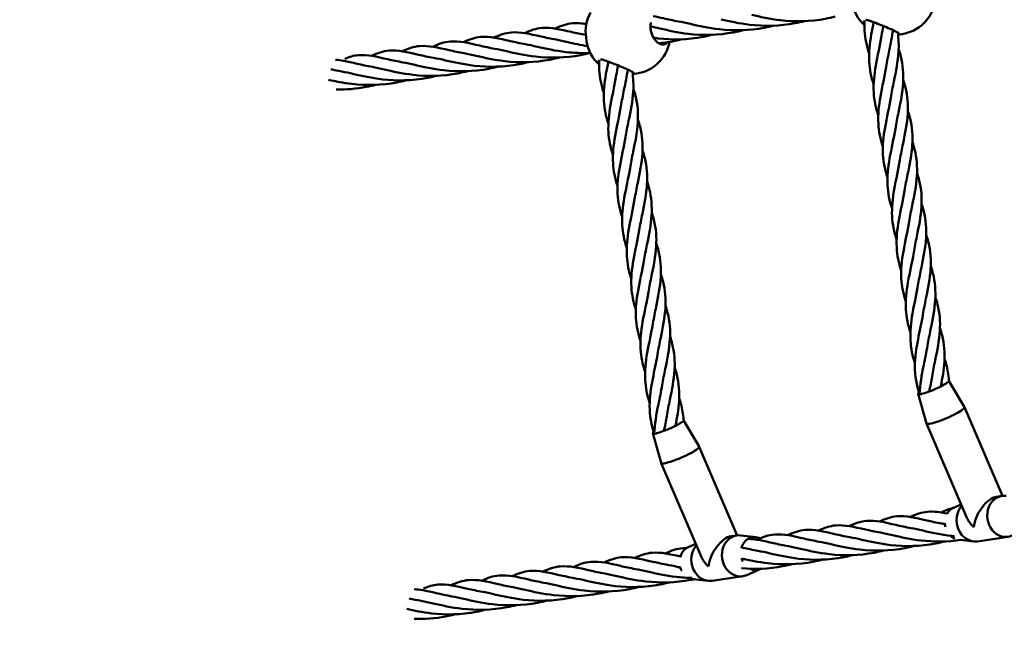
# Model space of a CAD drawing. Units: millimetres. Extents: x 8998 to 35998, y 913 to 27913.
# Drawn here: x 19965 to 20442, y 23006 to 23303 of the extents above; entities that cross this region are included whole.
import ezdxf

# ---------------------------------------------------------------- set-up
doc = ezdxf.new("R2010")
doc.units = ezdxf.units.MM
doc.header["$LTSCALE"] = 100
doc.layers.add('Visible (ISO)', color=7, linetype='Continuous', lineweight=50)

msp = doc.modelspace()

# ---------------------------------------------------------------- linework, layer by layer
at = {"layer": 'Visible (ISO)'}
for p, q in [((20239.98, 23292.37), (20239.69, 23294.35)), ((20391.74, 23295.71), (20390.74, 23295.57)), ((20392.74, 23295.86), (20391.76, 23295.72)), ((20263.27, 23276.61), (20262.27, 23276.46)), ((20264.27, 23276.76), (20263.29, 23276.61)), ((20415.46, 23127.62), (20422.91, 23115.2)), ((20400.51, 23121.72), (20404.53, 23107.31)), ((20422.92, 23115.18), (20441.36, 23072.26)), ((20286.99, 23108.52), (20294.43, 23096.1)), ((20404.54, 23107.28), (20424.14, 23061.68)), ((20272.04, 23102.62), (20276.06, 23088.2)), ((20294.45, 23096.07), (20312.89, 23053.15)), ((20276.07, 23088.17), (20295.67, 23042.57)), ((20441.16, 23072.23), (20438.47, 23071.83)), ((20417.66, 23066.49), (20421.37, 23068.13)), ((20312.69, 23053.13), (20310, 23052.73)), ((20322.01, 23052.27), (20314.71, 23053.15)), ((20289.19, 23047.39), (20292.9, 23049.02)), ((20420.94, 23050.98), (20427.25, 23050.22)), ((20444.1, 23052.45), (20429.28, 23050.24)), ((20324.3, 23036.87), (20317.57, 23033.91)), ((20291.48, 23031.99), (20298.78, 23031.11)), ((20315.63, 23033.34), (20300.8, 23031.14))]:
    msp.add_line(p, q, dxfattribs=at)
for centre, radius in [((22498.02, 14413.08), 13500), ((22636.72, 14363.16), 11000)]:
    msp.add_circle(centre, radius, dxfattribs=at)
for centre, start, end in [((20387.25, 23314.26), 188.4236, 227.8708), ((20389.95, 23314.66), 278.4581, 349.6133), ((20258.48, 23297.13), 151.2275, 188.4236), ((20258.78, 23295.15), 188.4236, 227.8708), ((20261.48, 23295.55), 278.4581, 349.3222)]:
    msp.add_arc(centre, 19, start, end, dxfattribs=at)
for centre, major_axis, ratio, start_param, end_param in [((20407.87, 23124.86), (7.35, 3.16), 0.145723, 3.772127, 5.905896), ((20407.87, 23124.86), (-7.35, -3.16), 0.145723, 5.896092, 6.662029), ((20403.81, 23121.82), (-2.62, -0.39), 0.000347, 5.355949, 6.174902), ((20413.73, 23111.23), (-9.19, -3.95), 0.145723, 6.263545, 9.444419), ((20279.4, 23105.76), (7.35, 3.16), 0.145723, 3.772127, 5.905896), ((20279.4, 23105.76), (-7.35, -3.16), 0.145723, 5.896092, 6.662029), ((20275.34, 23102.72), (-2.62, -0.39), 0.000347, 5.355949, 6.174902), ((20285.26, 23092.12), (-9.19, -3.95), 0.145723, 6.263545, 9.444419), ((20442.63, 23062.34), (-1.47, 9.89), 0.866284, 6.049857, 9.658106), ((20427.8, 23060.13), (1.47, -9.89), 0.866284, 3.757706, 6.283185), ((20435.22, 23061.24), (5.7, 10.22), 0.526733, 0.385365, 2.252172), ((20420.39, 23059.03), (-1.18, 7.91), 0.866284, 0.233328, 0.842134), ((20420.39, 23059.03), (1.18, -7.91), 0.866284, 4.586154, 4.802446), ((20435.22, 23061.24), (-11.12, 6.2), 0.62452, 0.681376, 1.185431), ((20314.16, 23043.23), (-1.47, 9.89), 0.866284, 6.049857, 9.658106), ((20420.39, 23059.03), (1.18, -7.91), 0.866284, 5.452495, 5.791914), ((20299.33, 23041.03), (1.47, -9.89), 0.866284, 3.757706, 6.283185), ((20306.75, 23042.13), (5.7, 10.22), 0.526733, 0.385365, 2.252172), ((20321.57, 23044.34), (-1.18, 7.91), 0.866284, 5.755172, 7.392044), ((20291.92, 23039.93), (-1.18, 7.91), 0.866284, 0.233328, 1.108858), ((20306.75, 23042.13), (-11.12, 6.2), 0.62452, 0.681376, 1.185431), ((20321.57, 23044.34), (-1.18, 7.91), 0.866284, 1.737693, 1.954752), ((20291.92, 23039.93), (1.18, -7.91), 0.866284, 4.879285, 5.096345), ((20321.57, 23044.34), (1.18, -7.91), 0.866284, 5.755074, 6.547604), ((20291.92, 23039.93), (1.18, -7.91), 0.866284, 5.755074, 6.049857)]:
    msp.add_ellipse(centre, major_axis=major_axis, ratio=ratio, start_param=start_param, end_param=end_param, dxfattribs=at)
for points, knots in [([(20224.75, 23298.53), (20227.6, 23299.89), (20230.31, 23300.82), (20235.32, 23301.25), (20237.5, 23301.07), (20239.82, 23300.7)], [1.630061, 1.630061, 1.630061, 1.630061, 3.941434, 3.941434, 5.658701, 5.658701, 5.658701, 5.658701]), ([(20270.92, 23298.98), (20270.89, 23299.66), (20270.92, 23300.36), (20271.03, 23301.18), (20271.06, 23301.33), (20271.08, 23301.47)], [0.0985479, 0.0985479, 0.0985479, 0.0985479, 0.2978576, 0.2978576, 0.3425603, 0.3425603, 0.3425603, 0.3425603]), ([(20272.23, 23304.59), (20273.8, 23304.27), (20275.45, 23303.88), (20279.45, 23302.97), (20281.87, 23302.44), (20284.45, 23301.98)], [6.324081, 6.324081, 6.324081, 6.324081, 7.432354, 7.432354, 8.870657, 8.870657, 8.870657, 8.870657]), ([(20345.46, 23302.15), (20343.93, 23301.75), (20342.37, 23301.39), (20333.48, 23299.7), (20325.8, 23299.59), (20313.8, 23300.97), (20309.08, 23302.04), (20305.11, 23302.95)], [5.778495, 5.778495, 5.778495, 5.778495, 6.50244, 6.50244, 9.869287, 9.869287, 12.454254, 12.454254, 12.454254, 12.454254]), ([(20360.29, 23304.36), (20358.75, 23303.95), (20357.2, 23303.59), (20348.3, 23301.9), (20340.63, 23301.8), (20328.63, 23303.17), (20323.9, 23304.24), (20319.93, 23305.15)], [5.778495, 5.778495, 5.778495, 5.778495, 6.50244, 6.50244, 9.869287, 9.869287, 12.454254, 12.454254, 12.454254, 12.454254]), ([(20374.51, 23300.63), (20374.31, 23301.03), (20374.22, 23301.43), (20374.32, 23302.01), (20374.43, 23302.21), (20374.59, 23302.37)], [0.7661573, 0.7661573, 0.7661573, 0.7661573, 1.0295776, 1.0295776, 1.1967162, 1.1967162, 1.1967162, 1.1967162]), ([(20376.75, 23286.47), (20375.53, 23290.08), (20374.77, 23293.79), (20374.48, 23299.13), (20374.48, 23300.73), (20374.57, 23302.35)], [1.607624, 1.607624, 1.607624, 1.607624, 2.803432, 2.803432, 3.308522, 3.308522, 3.308522, 3.308522]), ([(20375.72, 23302.65), (20376.17, 23302.56), (20376.7, 23302.42), (20378.14, 23301.95), (20379.11, 23301.58), (20381.13, 23300.8), (20382.33, 23300.32), (20384.69, 23299.36), (20385.84, 23298.88), (20387.75, 23298.06), (20388.66, 23297.65), (20390.11, 23296.92), (20390.65, 23296.6), (20391.22, 23296.11), (20391.32, 23295.91), (20391.12, 23295.68), (20390.97, 23295.61), (20390.74, 23295.57)], [1.418433, 1.418433, 1.418433, 1.418433, 1.629655, 1.629655, 1.941168, 1.941168, 2.3002, 2.3002, 2.659232, 2.659232, 2.994515, 2.994515, 3.329797, 3.329797, 3.627655, 3.627655, 3.809188, 3.809188, 3.809188, 3.809188]), ([(20378.97, 23271.46), (20377.75, 23275.07), (20376.99, 23278.78), (20376.55, 23286.81), (20377.01, 23291.24), (20378.14, 23297.64), (20378.55, 23299.64), (20378.96, 23301.64)], [1.607624, 1.607624, 1.607624, 1.607624, 2.803432, 2.803432, 4.165347, 4.165347, 4.773708, 4.773708, 4.773708, 4.773708]), ([(20195.11, 23294.12), (20197.95, 23295.48), (20200.66, 23296.41), (20207.88, 23297.03), (20212.41, 23295.92), (20220.15, 23294.16), (20222.58, 23293.62), (20225.16, 23293.17)], [1.630061, 1.630061, 1.630061, 1.630061, 3.941434, 3.941434, 7.432354, 7.432354, 8.870657, 8.870657, 8.870657, 8.870657]), ([(20209.93, 23296.33), (20212.77, 23297.68), (20215.49, 23298.62), (20222.7, 23299.23), (20227.24, 23298.12), (20234.85, 23296.39), (20237.13, 23295.88), (20239.56, 23295.45)], [1.630061, 1.630061, 1.630061, 1.630061, 3.941434, 3.941434, 7.432354, 7.432354, 8.791826, 8.791826, 8.791826, 8.791826]), ([(20271.21, 23297), (20271.12, 23297.33), (20271.06, 23297.66), (20271.01, 23297.98), (20270.96, 23298.3), (20270.93, 23298.64), (20270.92, 23298.98)], [-0.0983783, -0.0983783, -0.0983783, -0.0983783, 0, 0, 0, 0.0983783, 0.0983783, 0.0983783, 0.0983783]), ([(20279.17, 23291.88), (20279.13, 23291.83), (20279.09, 23291.79), (20278.57, 23291.23), (20277.97, 23290.92), (20276.76, 23290.74), (20276.08, 23290.84), (20274.69, 23291.48), (20273.98, 23292.03), (20272.84, 23293.34), (20272.31, 23294.15), (20271.62, 23295.68), (20271.38, 23296.34), (20271.21, 23297)], [3.561892, 3.561892, 3.561892, 3.561892, 3.591107, 3.591107, 3.950139, 3.950139, 4.285422, 4.285422, 4.620704, 4.620704, 4.918562, 4.918562, 5.117872, 5.117872, 5.117872, 5.117872]), ([(20315.82, 23297.75), (20314.28, 23297.34), (20312.73, 23296.98), (20303.83, 23295.29), (20296.16, 23295.19), (20284.16, 23296.56), (20279.43, 23297.63), (20275.46, 23298.54)], [5.778495, 5.778495, 5.778495, 5.778495, 6.50244, 6.50244, 9.869287, 9.869287, 12.454254, 12.454254, 12.454254, 12.454254]), ([(20330.64, 23299.95), (20329.11, 23299.54), (20327.55, 23299.19), (20318.65, 23297.5), (20310.98, 23297.39), (20298.98, 23298.77), (20294.26, 23299.83), (20290.28, 23300.74)], [5.778495, 5.778495, 5.778495, 5.778495, 6.50244, 6.50244, 9.869287, 9.869287, 12.454254, 12.454254, 12.454254, 12.454254]), ([(20390.59, 23296.61), (20391.08, 23293.53), (20391.2, 23290.38), (20390.71, 23282.54), (20389.74, 23277.7), (20388.75, 23272.93)], [3.174143, 3.174143, 3.174143, 3.174143, 4.165623, 4.165623, 5.629379, 5.629379, 5.629379, 5.629379]), ([(20165.46, 23289.72), (20168.3, 23291.07), (20171.02, 23292.01), (20178.23, 23292.62), (20182.77, 23291.51), (20190.51, 23289.75), (20192.93, 23289.21), (20195.51, 23288.76)], [1.630061, 1.630061, 1.630061, 1.630061, 3.941434, 3.941434, 7.432354, 7.432354, 8.870657, 8.870657, 8.870657, 8.870657]), ([(20180.28, 23291.92), (20183.12, 23293.27), (20185.84, 23294.21), (20193.06, 23294.82), (20197.59, 23293.72), (20205.33, 23291.95), (20207.75, 23291.42), (20210.33, 23290.96)], [1.630061, 1.630061, 1.630061, 1.630061, 3.941434, 3.941434, 7.432354, 7.432354, 8.870657, 8.870657, 8.870657, 8.870657]), ([(20300.99, 23295.54), (20299.46, 23295.14), (20297.9, 23294.78), (20289.01, 23293.09), (20281.33, 23292.98), (20273.83, 23293.84), (20273.13, 23293.93), (20272.44, 23294.03)], [5.778495, 5.778495, 5.778495, 5.778495, 6.50244, 6.50244, 9.869287, 9.869287, 10.222298, 10.222298, 10.222298, 10.222298]), ([(20286.17, 23293.34), (20284.64, 23292.93), (20283.08, 23292.57), (20279.35, 23291.86), (20277.16, 23291.57), (20274.98, 23291.37)], [5.778495, 5.778495, 5.778495, 5.778495, 6.50244, 6.50244, 7.49403, 7.49403, 7.49403, 7.49403]), ([(20381.2, 23256.46), (20379.97, 23260.07), (20379.21, 23263.78), (20378.77, 23271.81), (20379.24, 23276.24), (20380.85, 23285.42), (20382.03, 23290.29), (20382.8, 23295.04)], [1.607624, 1.607624, 1.607624, 1.607624, 2.803432, 2.803432, 4.165347, 4.165347, 5.630134, 5.630134, 5.630134, 5.630134]), ([(20135.81, 23285.31), (20138.65, 23286.66), (20141.37, 23287.6), (20148.58, 23288.21), (20153.12, 23287.1), (20160.86, 23285.34), (20163.28, 23284.8), (20165.86, 23284.35)], [1.630061, 1.630061, 1.630061, 1.630061, 3.941434, 3.941434, 7.432354, 7.432354, 8.870657, 8.870657, 8.870657, 8.870657]), ([(20150.64, 23287.51), (20153.48, 23288.87), (20156.19, 23289.8), (20163.41, 23290.41), (20167.94, 23289.31), (20175.68, 23287.54), (20178.11, 23287.01), (20180.69, 23286.55)], [1.630061, 1.630061, 1.630061, 1.630061, 3.941434, 3.941434, 7.432354, 7.432354, 8.870657, 8.870657, 8.870657, 8.870657]), ([(20241.7, 23286.72), (20240.17, 23286.32), (20238.61, 23285.96), (20229.71, 23284.27), (20222.04, 23284.16), (20210.04, 23285.54), (20205.31, 23286.61), (20201.34, 23287.52)], [5.778495, 5.778495, 5.778495, 5.778495, 6.50244, 6.50244, 9.869287, 9.869287, 12.454254, 12.454254, 12.454254, 12.454254]), ([(20241.75, 23286.73), (20237.73, 23286.56), (20233.77, 23286.72), (20224.86, 23287.74), (20220.14, 23288.81), (20216.16, 23289.72)], [8.036672, 8.036672, 8.036672, 8.036672, 9.869287, 9.869287, 12.454254, 12.454254, 12.454254, 12.454254]), ([(20391.07, 23288.59), (20391.47, 23287.4), (20391.83, 23286.22), (20393.16, 23280.87), (20393.49, 23276.56), (20392.94, 23267.54), (20391.96, 23262.7), (20390.97, 23257.92)], [2.413135, 2.413135, 2.413135, 2.413135, 2.803698, 2.803698, 4.165623, 4.165623, 5.629379, 5.629379, 5.629379, 5.629379]), ([(20118.39, 23283.39), (20119.67, 23283.3), (20120.98, 23283.13), (20126.36, 23282.14), (20130.93, 23280.87), (20136.22, 23279.94)], [2.771989, 2.771989, 2.771989, 2.771989, 3.755204, 3.755204, 6.700123, 6.700123, 6.700123, 6.700123]), ([(20122.85, 23283.93), (20125.03, 23284.84), (20127.18, 23285.45), (20133.76, 23286.01), (20138.3, 23284.9), (20146.04, 23283.13), (20148.46, 23282.6), (20151.04, 23282.14)], [2.138209, 2.138209, 2.138209, 2.138209, 3.941434, 3.941434, 7.432354, 7.432354, 8.870657, 8.870657, 8.870657, 8.870657]), ([(20212.05, 23282.32), (20210.52, 23281.91), (20208.96, 23281.55), (20200.07, 23279.86), (20192.39, 23279.76), (20180.39, 23281.13), (20175.67, 23282.2), (20171.69, 23283.11)], [5.778495, 5.778495, 5.778495, 5.778495, 6.50244, 6.50244, 9.869287, 9.869287, 12.454254, 12.454254, 12.454254, 12.454254]), ([(20226.88, 23284.52), (20225.34, 23284.11), (20223.78, 23283.76), (20214.89, 23282.07), (20207.22, 23281.96), (20195.21, 23283.34), (20190.49, 23284.4), (20186.52, 23285.31)], [5.778495, 5.778495, 5.778495, 5.778495, 6.50244, 6.50244, 9.869287, 9.869287, 12.454254, 12.454254, 12.454254, 12.454254]), ([(20246.04, 23281.53), (20245.84, 23281.92), (20245.75, 23282.33), (20245.85, 23282.9), (20245.96, 23283.1), (20246.12, 23283.27)], [0.7661573, 0.7661573, 0.7661573, 0.7661573, 1.0295776, 1.0295776, 1.1967162, 1.1967162, 1.1967162, 1.1967162]), ([(20248.28, 23267.36), (20247.06, 23270.97), (20246.3, 23274.68), (20246, 23280.02), (20246.01, 23281.63), (20246.1, 23283.25)], [1.607624, 1.607624, 1.607624, 1.607624, 2.803432, 2.803432, 3.308522, 3.308522, 3.308522, 3.308522]), ([(20247.25, 23283.54), (20247.69, 23283.46), (20248.23, 23283.31), (20249.67, 23282.85), (20250.64, 23282.48), (20252.66, 23281.7), (20253.86, 23281.22), (20256.22, 23280.26), (20257.37, 23279.78), (20259.28, 23278.96), (20260.18, 23278.55), (20261.64, 23277.82), (20262.18, 23277.49), (20262.75, 23277.01), (20262.85, 23276.8), (20262.65, 23276.58), (20262.5, 23276.51), (20262.27, 23276.47)], [1.418433, 1.418433, 1.418433, 1.418433, 1.629655, 1.629655, 1.941168, 1.941168, 2.3002, 2.3002, 2.659232, 2.659232, 2.994515, 2.994515, 3.329797, 3.329797, 3.627655, 3.627655, 3.809188, 3.809188, 3.809188, 3.809188]), ([(20250.5, 23252.36), (20249.28, 23255.97), (20248.52, 23259.68), (20248.08, 23267.71), (20248.54, 23272.14), (20249.67, 23278.54), (20250.08, 23280.53), (20250.49, 23282.53)], [1.607624, 1.607624, 1.607624, 1.607624, 2.803432, 2.803432, 4.165347, 4.165347, 4.773708, 4.773708, 4.773708, 4.773708]), ([(20182.4, 23277.91), (20180.87, 23277.5), (20179.31, 23277.14), (20170.42, 23275.45), (20162.75, 23275.35), (20150.74, 23276.72), (20146.02, 23277.79), (20142.05, 23278.7)], [5.778495, 5.778495, 5.778495, 5.778495, 6.50244, 6.50244, 9.869287, 9.869287, 12.454254, 12.454254, 12.454254, 12.454254]), ([(20197.23, 23280.11), (20195.7, 23279.71), (20194.14, 23279.35), (20185.24, 23277.66), (20177.57, 23277.55), (20165.57, 23278.93), (20160.84, 23279.99), (20156.87, 23280.9)], [5.778495, 5.778495, 5.778495, 5.778495, 6.50244, 6.50244, 9.869287, 9.869287, 12.454254, 12.454254, 12.454254, 12.454254]), ([(20262.12, 23277.5), (20262.6, 23274.42), (20262.73, 23271.28), (20262.24, 23263.44), (20261.27, 23258.6), (20260.28, 23253.82)], [3.174143, 3.174143, 3.174143, 3.174143, 4.165623, 4.165623, 5.629379, 5.629379, 5.629379, 5.629379]), ([(20383.42, 23241.46), (20382.19, 23245.07), (20381.44, 23248.78), (20380.99, 23256.81), (20381.46, 23261.23), (20383.07, 23270.42), (20384.25, 23275.29), (20385.02, 23280.04)], [1.607624, 1.607624, 1.607624, 1.607624, 2.803432, 2.803432, 4.165347, 4.165347, 5.630134, 5.630134, 5.630134, 5.630134]), ([(20152.76, 23273.5), (20151.22, 23273.09), (20149.67, 23272.73), (20140.77, 23271.04), (20133.1, 23270.94), (20122.15, 23272.19), (20118.3, 23272.97), (20114.9, 23273.72)], [5.778495, 5.778495, 5.778495, 5.778495, 6.50244, 6.50244, 9.869287, 9.869287, 11.931537, 11.931537, 11.931537, 11.931537]), ([(20167.58, 23275.7), (20166.05, 23275.3), (20164.49, 23274.94), (20155.6, 23273.25), (20147.92, 23273.14), (20135.92, 23274.52), (20131.2, 23275.58), (20127.22, 23276.49)], [5.778495, 5.778495, 5.778495, 5.778495, 6.50244, 6.50244, 9.869287, 9.869287, 12.454254, 12.454254, 12.454254, 12.454254]), ([(20252.72, 23237.36), (20251.5, 23240.97), (20250.74, 23244.68), (20250.3, 23252.71), (20250.76, 23257.13), (20252.38, 23266.32), (20253.56, 23271.19), (20254.33, 23275.94)], [1.607624, 1.607624, 1.607624, 1.607624, 2.803432, 2.803432, 4.165347, 4.165347, 5.630134, 5.630134, 5.630134, 5.630134]), ([(20393.29, 23273.58), (20393.69, 23272.4), (20394.05, 23271.21), (20395.38, 23265.87), (20395.72, 23261.56), (20395.16, 23252.53), (20394.18, 23247.7), (20393.2, 23242.92)], [2.413135, 2.413135, 2.413135, 2.413135, 2.803698, 2.803698, 4.165623, 4.165623, 5.629379, 5.629379, 5.629379, 5.629379]), ([(20137.93, 23271.29), (20136.4, 23270.89), (20134.84, 23270.53), (20128.44, 23269.31), (20123.45, 23268.95), (20118.66, 23269.04)], [5.778495, 5.778495, 5.778495, 5.778495, 6.50244, 6.50244, 8.725245, 8.725245, 8.725245, 8.725245]), ([(20262.6, 23269.48), (20263, 23268.3), (20263.36, 23267.11), (20264.69, 23261.77), (20265.02, 23257.46), (20264.47, 23248.43), (20263.49, 23243.6), (20262.5, 23238.82)], [2.413135, 2.413135, 2.413135, 2.413135, 2.803698, 2.803698, 4.165623, 4.165623, 5.629379, 5.629379, 5.629379, 5.629379]), ([(20385.64, 23226.45), (20384.42, 23230.06), (20383.66, 23233.77), (20383.21, 23241.8), (20383.68, 23246.23), (20385.29, 23255.42), (20386.48, 23260.29), (20387.24, 23265.04)], [1.607624, 1.607624, 1.607624, 1.607624, 2.803432, 2.803432, 4.165347, 4.165347, 5.630134, 5.630134, 5.630134, 5.630134]), ([(20254.95, 23222.35), (20253.72, 23225.96), (20252.97, 23229.67), (20252.52, 23237.7), (20252.99, 23242.13), (20254.6, 23251.32), (20255.78, 23256.19), (20256.55, 23260.93)], [1.607624, 1.607624, 1.607624, 1.607624, 2.803432, 2.803432, 4.165347, 4.165347, 5.630134, 5.630134, 5.630134, 5.630134]), ([(20395.51, 23258.58), (20395.92, 23257.4), (20396.27, 23256.21), (20397.6, 23250.86), (20397.94, 23246.55), (20397.38, 23237.53), (20396.4, 23232.69), (20395.42, 23227.92)], [2.413135, 2.413135, 2.413135, 2.413135, 2.803698, 2.803698, 4.165623, 4.165623, 5.629379, 5.629379, 5.629379, 5.629379]), ([(20264.82, 23254.48), (20265.22, 23253.3), (20265.58, 23252.11), (20266.91, 23246.76), (20267.25, 23242.45), (20266.69, 23233.43), (20265.71, 23228.59), (20264.72, 23223.82)], [2.413135, 2.413135, 2.413135, 2.413135, 2.803698, 2.803698, 4.165623, 4.165623, 5.629379, 5.629379, 5.629379, 5.629379]), ([(20387.86, 23211.45), (20386.64, 23215.06), (20385.88, 23218.77), (20385.44, 23226.8), (20385.9, 23231.23), (20387.52, 23240.41), (20388.7, 23245.28), (20389.46, 23250.03)], [1.607624, 1.607624, 1.607624, 1.607624, 2.803432, 2.803432, 4.165347, 4.165347, 5.630134, 5.630134, 5.630134, 5.630134]), ([(20257.17, 23207.35), (20255.95, 23210.96), (20255.19, 23214.67), (20254.74, 23222.7), (20255.21, 23227.13), (20256.82, 23236.31), (20258, 23241.18), (20258.77, 23245.93)], [1.607624, 1.607624, 1.607624, 1.607624, 2.803432, 2.803432, 4.165347, 4.165347, 5.630134, 5.630134, 5.630134, 5.630134]), ([(20397.73, 23243.58), (20398.14, 23242.4), (20398.49, 23241.21), (20399.82, 23235.86), (20400.16, 23231.55), (20399.6, 23222.53), (20398.63, 23217.69), (20397.64, 23212.91)], [2.413135, 2.413135, 2.413135, 2.413135, 2.803698, 2.803698, 4.165623, 4.165623, 5.629379, 5.629379, 5.629379, 5.629379]), ([(20267.04, 23239.48), (20267.45, 23238.29), (20267.8, 23237.11), (20269.13, 23231.76), (20269.47, 23227.45), (20268.91, 23218.43), (20267.93, 23213.59), (20266.95, 23208.81)], [2.413135, 2.413135, 2.413135, 2.413135, 2.803698, 2.803698, 4.165623, 4.165623, 5.629379, 5.629379, 5.629379, 5.629379]), ([(20390.08, 23196.45), (20388.86, 23200.06), (20388.1, 23203.77), (20387.66, 23211.8), (20388.12, 23216.23), (20389.74, 23225.41), (20390.92, 23230.28), (20391.68, 23235.03)], [1.607624, 1.607624, 1.607624, 1.607624, 2.803432, 2.803432, 4.165347, 4.165347, 5.630134, 5.630134, 5.630134, 5.630134]), ([(20259.39, 23192.35), (20258.17, 23195.96), (20257.41, 23199.67), (20256.96, 23207.7), (20257.43, 23212.12), (20259.04, 23221.31), (20260.23, 23226.18), (20260.99, 23230.93)], [1.607624, 1.607624, 1.607624, 1.607624, 2.803432, 2.803432, 4.165347, 4.165347, 5.630134, 5.630134, 5.630134, 5.630134]), ([(20399.96, 23228.57), (20400.36, 23227.39), (20400.71, 23226.21), (20402.05, 23220.86), (20402.38, 23216.55), (20401.82, 23207.53), (20400.85, 23202.69), (20399.86, 23197.91)], [2.413135, 2.413135, 2.413135, 2.413135, 2.803698, 2.803698, 4.165623, 4.165623, 5.629379, 5.629379, 5.629379, 5.629379]), ([(20269.26, 23224.47), (20269.67, 23223.29), (20270.02, 23222.1), (20271.35, 23216.76), (20271.69, 23212.45), (20271.13, 23203.42), (20270.16, 23198.59), (20269.17, 23193.81)], [2.413135, 2.413135, 2.413135, 2.413135, 2.803698, 2.803698, 4.165623, 4.165623, 5.629379, 5.629379, 5.629379, 5.629379]), ([(20392.3, 23181.44), (20391.08, 23185.06), (20390.32, 23188.77), (20389.88, 23196.79), (20390.34, 23201.22), (20391.96, 23210.41), (20393.14, 23215.28), (20393.91, 23220.03)], [1.607624, 1.607624, 1.607624, 1.607624, 2.803432, 2.803432, 4.165347, 4.165347, 5.630134, 5.630134, 5.630134, 5.630134]), ([(20261.61, 23177.34), (20260.39, 23180.95), (20259.63, 23184.66), (20259.19, 23192.69), (20259.65, 23197.12), (20261.27, 23206.31), (20262.45, 23211.18), (20263.21, 23215.93)], [1.607624, 1.607624, 1.607624, 1.607624, 2.803432, 2.803432, 4.165347, 4.165347, 5.630134, 5.630134, 5.630134, 5.630134]), ([(20402.18, 23213.57), (20402.58, 23212.39), (20402.94, 23211.2), (20404.27, 23205.85), (20404.6, 23201.55), (20404.05, 23192.52), (20403.07, 23187.69), (20402.08, 23182.91)], [2.413135, 2.413135, 2.413135, 2.413135, 2.803698, 2.803698, 4.165623, 4.165623, 5.629379, 5.629379, 5.629379, 5.629379]), ([(20271.48, 23209.47), (20271.89, 23208.29), (20272.24, 23207.1), (20273.58, 23201.75), (20273.91, 23197.44), (20273.35, 23188.42), (20272.38, 23183.58), (20271.39, 23178.81)], [2.413135, 2.413135, 2.413135, 2.413135, 2.803698, 2.803698, 4.165623, 4.165623, 5.629379, 5.629379, 5.629379, 5.629379]), ([(20263.83, 23162.34), (20262.61, 23165.95), (20261.85, 23169.66), (20261.41, 23177.69), (20261.87, 23182.12), (20263.49, 23191.3), (20264.67, 23196.17), (20265.44, 23200.92)], [1.607624, 1.607624, 1.607624, 1.607624, 2.803432, 2.803432, 4.165347, 4.165347, 5.630134, 5.630134, 5.630134, 5.630134]), ([(20394.53, 23166.44), (20393.3, 23170.05), (20392.54, 23173.76), (20392.1, 23181.79), (20392.57, 23186.22), (20394.18, 23195.4), (20395.36, 23200.27), (20396.13, 23205.02)], [1.607624, 1.607624, 1.607624, 1.607624, 2.803432, 2.803432, 4.165347, 4.165347, 5.630134, 5.630134, 5.630134, 5.630134]), ([(20404.4, 23198.57), (20404.8, 23197.39), (20405.16, 23196.2), (20406.49, 23190.85), (20406.83, 23186.54), (20406.27, 23177.52), (20405.29, 23172.68), (20404.3, 23167.9)], [2.413135, 2.413135, 2.413135, 2.413135, 2.803698, 2.803698, 4.165623, 4.165623, 5.629379, 5.629379, 5.629379, 5.629379]), ([(20273.71, 23194.47), (20274.11, 23193.29), (20274.47, 23192.1), (20275.8, 23186.75), (20276.13, 23182.44), (20275.57, 23173.42), (20274.6, 23168.58), (20273.61, 23163.8)], [2.413135, 2.413135, 2.413135, 2.413135, 2.803698, 2.803698, 4.165623, 4.165623, 5.629379, 5.629379, 5.629379, 5.629379]), ([(20396.75, 23151.44), (20395.53, 23155.05), (20394.77, 23158.76), (20394.32, 23166.79), (20394.79, 23171.22), (20396.4, 23180.4), (20397.58, 23185.27), (20398.35, 23190.02)], [1.607624, 1.607624, 1.607624, 1.607624, 2.803432, 2.803432, 4.165347, 4.165347, 5.630134, 5.630134, 5.630134, 5.630134]), ([(20266.06, 23147.34), (20264.83, 23150.95), (20264.07, 23154.66), (20263.63, 23162.69), (20264.09, 23167.12), (20265.71, 23176.3), (20266.89, 23181.17), (20267.66, 23185.92)], [1.607624, 1.607624, 1.607624, 1.607624, 2.803432, 2.803432, 4.165347, 4.165347, 5.630134, 5.630134, 5.630134, 5.630134]), ([(20406.62, 23183.56), (20407.02, 23182.38), (20407.38, 23181.2), (20408.71, 23175.85), (20409.05, 23171.54), (20408.49, 23162.52), (20407.51, 23157.68), (20406.53, 23152.9)], [2.413135, 2.413135, 2.413135, 2.413135, 2.803698, 2.803698, 4.165623, 4.165623, 5.629379, 5.629379, 5.629379, 5.629379]), ([(20275.93, 23179.46), (20276.33, 23178.28), (20276.69, 23177.1), (20278.02, 23171.75), (20278.35, 23167.44), (20277.8, 23158.42), (20276.82, 23153.58), (20275.83, 23148.8)], [2.413135, 2.413135, 2.413135, 2.413135, 2.803698, 2.803698, 4.165623, 4.165623, 5.629379, 5.629379, 5.629379, 5.629379]), ([(20398.97, 23136.45), (20397.75, 23140.05), (20396.99, 23143.76), (20396.54, 23151.78), (20397.01, 23156.21), (20398.62, 23165.4), (20399.81, 23170.27), (20400.57, 23175.02)], [1.608989, 1.608989, 1.608989, 1.608989, 2.803432, 2.803432, 4.165347, 4.165347, 5.630134, 5.630134, 5.630134, 5.630134]), ([(20268.28, 23132.33), (20267.05, 23135.95), (20266.3, 23139.66), (20265.85, 23147.68), (20266.32, 23152.11), (20267.93, 23161.3), (20269.11, 23166.17), (20269.88, 23170.92)], [1.607624, 1.607624, 1.607624, 1.607624, 2.803432, 2.803432, 4.165347, 4.165347, 5.630134, 5.630134, 5.630134, 5.630134]), ([(20408.84, 23168.56), (20409.25, 23167.38), (20409.6, 23166.19), (20410.93, 23160.85), (20411.27, 23156.54), (20410.71, 23147.51), (20409.74, 23142.68), (20408.75, 23137.9)], [2.413135, 2.413135, 2.413135, 2.413135, 2.803698, 2.803698, 4.165623, 4.165623, 5.629379, 5.629379, 5.629379, 5.629379]), ([(20278.15, 23164.46), (20278.55, 23163.28), (20278.91, 23162.09), (20280.24, 23156.74), (20280.58, 23152.44), (20280.02, 23143.41), (20279.04, 23138.58), (20278.06, 23133.8)], [2.413135, 2.413135, 2.413135, 2.413135, 2.803698, 2.803698, 4.165623, 4.165623, 5.629379, 5.629379, 5.629379, 5.629379]), ([(20401.16, 23121.53), (20399.69, 23125.88), (20398.93, 23130.4), (20398.95, 23139.24), (20399.6, 23143.66), (20401.23, 23152.03), (20402.16, 23156.06), (20402.79, 23160.01)], [0.010296, 0.010296, 0.010296, 0.010296, 1.454458, 1.454458, 2.803571, 2.803571, 4.02355, 4.02355, 4.02355, 4.02355]), ([(20270.49, 23117.34), (20269.27, 23120.95), (20268.52, 23124.66), (20268.07, 23132.68), (20268.54, 23137.11), (20270.15, 23146.29), (20271.34, 23151.16), (20272.1, 23155.91)], [1.608989, 1.608989, 1.608989, 1.608989, 2.803432, 2.803432, 4.165347, 4.165347, 5.630134, 5.630134, 5.630134, 5.630134]), ([(20411.06, 23153.56), (20411.47, 23152.38), (20411.82, 23151.19), (20413.16, 23145.84), (20413.49, 23141.53), (20412.98, 23133.28), (20412.26, 23129.26), (20411.45, 23125.26)], [2.413135, 2.413135, 2.413135, 2.413135, 2.803698, 2.803698, 4.165623, 4.165623, 5.388781, 5.388781, 5.388781, 5.388781]), ([(20280.37, 23149.46), (20280.78, 23148.28), (20281.13, 23147.09), (20282.46, 23141.74), (20282.8, 23137.43), (20282.24, 23128.41), (20281.26, 23123.57), (20280.28, 23118.79)], [2.413135, 2.413135, 2.413135, 2.413135, 2.803698, 2.803698, 4.165623, 4.165623, 5.629379, 5.629379, 5.629379, 5.629379]), ([(20401.19, 23121.53), (20401.35, 23126.13), (20402.23, 23130.89), (20403.83, 23138.74), (20404.51, 23141.9), (20405.02, 23145.01)], [0.009746, 0.009746, 0.009746, 0.009746, 1.45446, 1.45446, 2.415419, 2.415419, 2.415419, 2.415419]), ([(20272.69, 23102.42), (20271.22, 23106.78), (20270.46, 23111.29), (20270.48, 23120.14), (20271.13, 23124.55), (20272.76, 23132.92), (20273.69, 23136.96), (20274.32, 23140.91)], [0.010296, 0.010296, 0.010296, 0.010296, 1.454458, 1.454458, 2.803571, 2.803571, 4.02355, 4.02355, 4.02355, 4.02355]), ([(20282.59, 23134.45), (20283, 23133.27), (20283.35, 23132.09), (20284.68, 23126.74), (20285.02, 23122.43), (20284.51, 23114.17), (20283.79, 23110.16), (20282.98, 23106.15)], [2.413135, 2.413135, 2.413135, 2.413135, 2.803698, 2.803698, 4.165623, 4.165623, 5.388781, 5.388781, 5.388781, 5.388781]), ([(20413.29, 23138.56), (20413.69, 23137.37), (20414.05, 23136.19), (20414.97, 23132.48), (20415.34, 23129.91), (20415.48, 23127.31)], [2.413135, 2.413135, 2.413135, 2.413135, 2.803698, 2.803698, 3.62851, 3.62851, 3.62851, 3.62851]), ([(20272.72, 23102.42), (20272.88, 23107.02), (20273.75, 23111.78), (20275.36, 23119.63), (20276.04, 23122.79), (20276.54, 23125.91)], [0.009746, 0.009746, 0.009746, 0.009746, 1.45446, 1.45446, 2.415419, 2.415419, 2.415419, 2.415419]), ([(20284.82, 23119.45), (20285.22, 23118.27), (20285.57, 23117.08), (20286.5, 23113.37), (20286.87, 23110.8), (20287.01, 23108.2)], [2.413135, 2.413135, 2.413135, 2.413135, 2.803698, 2.803698, 3.62851, 3.62851, 3.62851, 3.62851]), ([(20381.84, 23059.84), (20384.68, 23061.19), (20387.4, 23062.13), (20394.61, 23062.74), (20399.15, 23061.63), (20406.89, 23059.87), (20409.31, 23059.34), (20411.89, 23058.88)], [1.630061, 1.630061, 1.630061, 1.630061, 3.941434, 3.941434, 7.432354, 7.432354, 8.870657, 8.870657, 8.870657, 8.870657]), ([(20396.66, 23062.04), (20399.5, 23063.4), (20402.22, 23064.33), (20408.08, 23064.83), (20411.16, 23064.39), (20414.57, 23063.68)], [1.630061, 1.630061, 1.630061, 1.630061, 3.941434, 3.941434, 6.343136, 6.343136, 6.343136, 6.343136]), ([(20352.19, 23055.43), (20355.03, 23056.79), (20357.75, 23057.72), (20364.96, 23058.33), (20369.5, 23057.23), (20377.24, 23055.46), (20379.66, 23054.93), (20382.24, 23054.47)], [1.630061, 1.630061, 1.630061, 1.630061, 3.941434, 3.941434, 7.432354, 7.432354, 8.870657, 8.870657, 8.870657, 8.870657]), ([(20367.01, 23057.63), (20369.86, 23058.99), (20372.57, 23059.92), (20379.79, 23060.54), (20384.32, 23059.43), (20392.06, 23057.67), (20394.48, 23057.13), (20397.07, 23056.68)], [1.630061, 1.630061, 1.630061, 1.630061, 3.941434, 3.941434, 7.432354, 7.432354, 8.870657, 8.870657, 8.870657, 8.870657]), ([(20322.54, 23051.02), (20325.39, 23052.38), (20328.1, 23053.31), (20335.32, 23053.93), (20339.85, 23052.82), (20347.59, 23051.05), (20350.01, 23050.52), (20352.6, 23050.06)], [1.630061, 1.630061, 1.630061, 1.630061, 3.941434, 3.941434, 7.432354, 7.432354, 8.870657, 8.870657, 8.870657, 8.870657]), ([(20337.37, 23053.23), (20340.21, 23054.58), (20342.93, 23055.52), (20350.14, 23056.13), (20354.68, 23055.02), (20362.42, 23053.26), (20364.84, 23052.72), (20367.42, 23052.27)], [1.630061, 1.630061, 1.630061, 1.630061, 3.941434, 3.941434, 7.432354, 7.432354, 8.870657, 8.870657, 8.870657, 8.870657]), ([(20421.22, 23050.94), (20414.68, 23049.97), (20407.99, 23049.97), (20396.77, 23051.25), (20392.05, 23052.32), (20388.07, 23053.23)], [6.891577, 6.891577, 6.891577, 6.891577, 9.869287, 9.869287, 12.454254, 12.454254, 12.454254, 12.454254]), ([(20418.11, 23052.72), (20417.67, 23052.77), (20417.24, 23052.81), (20411.59, 23053.46), (20406.87, 23054.52), (20402.9, 23055.43)], [9.656058, 9.656058, 9.656058, 9.656058, 9.869287, 9.869287, 12.454254, 12.454254, 12.454254, 12.454254]), ([(20318.12, 23051.42), (20321.87, 23051.39), (20325.85, 23050.43), (20332.77, 23048.85), (20335.19, 23048.31), (20337.77, 23047.86)], [4.464271, 4.464271, 4.464271, 4.464271, 7.432354, 7.432354, 8.870657, 8.870657, 8.870657, 8.870657]), ([(20398.78, 23048.03), (20397.25, 23047.62), (20395.69, 23047.27), (20386.8, 23045.58), (20379.12, 23045.47), (20367.12, 23046.85), (20362.4, 23047.91), (20358.43, 23048.82)], [5.778495, 5.778495, 5.778495, 5.778495, 6.50244, 6.50244, 9.869287, 9.869287, 12.454254, 12.454254, 12.454254, 12.454254]), ([(20413.61, 23050.23), (20412.07, 23049.83), (20410.52, 23049.47), (20401.62, 23047.78), (20393.95, 23047.67), (20381.95, 23049.05), (20377.22, 23050.12), (20373.25, 23051.03)], [5.778495, 5.778495, 5.778495, 5.778495, 6.50244, 6.50244, 9.869287, 9.869287, 12.454254, 12.454254, 12.454254, 12.454254]), ([(20263.25, 23042.2), (20266.09, 23043.56), (20268.81, 23044.49), (20275.84, 23045.09), (20280.18, 23044.09), (20285.37, 23042.9)], [1.630061, 1.630061, 1.630061, 1.630061, 3.941434, 3.941434, 7.288513, 7.288513, 7.288513, 7.288513]), ([(20278.07, 23044.41), (20280.92, 23045.76), (20283.63, 23046.7), (20287.16, 23047), (20287.81, 23047.02), (20288.47, 23047.01)], [1.630061, 1.630061, 1.630061, 1.630061, 3.941434, 3.941434, 4.464271, 4.464271, 4.464271, 4.464271]), ([(20315.01, 23047.31), (20315.24, 23047.26), (20315.46, 23047.21), (20317.94, 23046.64), (20320.37, 23046.11), (20322.95, 23045.65)], [7.288513, 7.288513, 7.288513, 7.288513, 7.432354, 7.432354, 8.870657, 8.870657, 8.870657, 8.870657]), ([(20369.14, 23043.62), (20367.6, 23043.22), (20366.05, 23042.86), (20357.15, 23041.17), (20349.48, 23041.06), (20337.48, 23042.44), (20332.75, 23043.5), (20328.78, 23044.41)], [5.778495, 5.778495, 5.778495, 5.778495, 6.50244, 6.50244, 9.869287, 9.869287, 12.454254, 12.454254, 12.454254, 12.454254]), ([(20383.96, 23045.83), (20382.43, 23045.42), (20380.87, 23045.06), (20371.97, 23043.37), (20364.3, 23043.27), (20352.3, 23044.64), (20347.58, 23045.71), (20343.6, 23046.62)], [5.778495, 5.778495, 5.778495, 5.778495, 6.50244, 6.50244, 9.869287, 9.869287, 12.454254, 12.454254, 12.454254, 12.454254]), ([(20233.6, 23037.8), (20236.44, 23039.15), (20239.16, 23040.09), (20246.38, 23040.7), (20250.91, 23039.59), (20258.65, 23037.83), (20261.07, 23037.29), (20263.65, 23036.84)], [1.630061, 1.630061, 1.630061, 1.630061, 3.941434, 3.941434, 7.432354, 7.432354, 8.870657, 8.870657, 8.870657, 8.870657]), ([(20248.43, 23040), (20251.27, 23041.36), (20253.98, 23042.29), (20261.2, 23042.9), (20265.73, 23041.8), (20273.47, 23040.03), (20275.9, 23039.5), (20278.48, 23039.04)], [1.630061, 1.630061, 1.630061, 1.630061, 3.941434, 3.941434, 7.432354, 7.432354, 8.870657, 8.870657, 8.870657, 8.870657]), ([(20339.49, 23039.21), (20337.96, 23038.81), (20336.4, 23038.45), (20328.2, 23036.89), (20321.28, 23036.68), (20314.99, 23037.23)], [5.778495, 5.778495, 5.778495, 5.778495, 6.50244, 6.50244, 9.550708, 9.550708, 9.550708, 9.550708]), ([(20354.31, 23041.42), (20352.78, 23041.01), (20351.22, 23040.65), (20342.33, 23038.96), (20334.65, 23038.86), (20323.11, 23040.18), (20318.76, 23041.12), (20315.02, 23041.97)], [5.778495, 5.778495, 5.778495, 5.778495, 6.50244, 6.50244, 9.869287, 9.869287, 12.226846, 12.226846, 12.226846, 12.226846]), ([(20189.13, 23031.18), (20191.97, 23032.54), (20194.69, 23033.47), (20201.9, 23034.09), (20206.44, 23032.98), (20214.18, 23031.21), (20216.6, 23030.68), (20219.18, 23030.22)], [1.630061, 1.630061, 1.630061, 1.630061, 3.941434, 3.941434, 7.432354, 7.432354, 8.870657, 8.870657, 8.870657, 8.870657]), ([(20203.96, 23033.39), (20206.8, 23034.74), (20209.51, 23035.68), (20216.73, 23036.29), (20221.26, 23035.18), (20229, 23033.42), (20231.43, 23032.88), (20234.01, 23032.43)], [1.630061, 1.630061, 1.630061, 1.630061, 3.941434, 3.941434, 7.432354, 7.432354, 8.870657, 8.870657, 8.870657, 8.870657]), ([(20218.78, 23035.59), (20221.62, 23036.95), (20224.34, 23037.88), (20231.55, 23038.5), (20236.09, 23037.39), (20243.83, 23035.62), (20246.25, 23035.09), (20248.83, 23034.63)], [1.630061, 1.630061, 1.630061, 1.630061, 3.941434, 3.941434, 7.432354, 7.432354, 8.870657, 8.870657, 8.870657, 8.870657]), ([(20291.15, 23032.54), (20288.49, 23032.57), (20285.88, 23032.74), (20278.18, 23033.62), (20273.46, 23034.69), (20269.48, 23035.6)], [8.636182, 8.636182, 8.636182, 8.636182, 9.869287, 9.869287, 12.454254, 12.454254, 12.454254, 12.454254]), ([(20160.99, 23027.45), (20163.3, 23028.44), (20165.55, 23029.11), (20172.26, 23029.68), (20176.79, 23028.57), (20184.53, 23026.81), (20186.95, 23026.27), (20189.54, 23025.82)], [2.039996, 2.039996, 2.039996, 2.039996, 3.941434, 3.941434, 7.432354, 7.432354, 8.870657, 8.870657, 8.870657, 8.870657]), ([(20174.31, 23028.98), (20177.15, 23030.33), (20179.87, 23031.27), (20187.08, 23031.88), (20191.62, 23030.77), (20199.36, 23029.01), (20201.78, 23028.48), (20204.36, 23028.02)], [1.630061, 1.630061, 1.630061, 1.630061, 3.941434, 3.941434, 7.432354, 7.432354, 8.870657, 8.870657, 8.870657, 8.870657]), ([(20280.2, 23030.4), (20278.66, 23029.99), (20277.1, 23029.63), (20268.21, 23027.94), (20260.54, 23027.84), (20248.53, 23029.21), (20243.81, 23030.28), (20239.84, 23031.19)], [5.778495, 5.778495, 5.778495, 5.778495, 6.50244, 6.50244, 9.869287, 9.869287, 12.454254, 12.454254, 12.454254, 12.454254]), ([(20292.17, 23031.91), (20291.57, 23031.78), (20290.96, 23031.65), (20283.03, 23030.15), (20275.36, 23030.04), (20263.36, 23031.42), (20258.63, 23032.48), (20254.66, 23033.39)], [6.22274, 6.22274, 6.22274, 6.22274, 6.50244, 6.50244, 9.869287, 9.869287, 12.454254, 12.454254, 12.454254, 12.454254]), ([(20156.51, 23027.08), (20157.83, 23027.01), (20159.18, 23026.85), (20164.68, 23025.86), (20169.32, 23024.56), (20174.71, 23023.61)], [2.772001, 2.772001, 2.772001, 2.772001, 3.793308, 3.793308, 6.798071, 6.798071, 6.798071, 6.798071]), ([(20235.72, 23023.78), (20234.19, 23023.38), (20232.63, 23023.02), (20223.74, 23021.33), (20216.07, 23021.22), (20204.06, 23022.6), (20199.34, 23023.66), (20195.37, 23024.57)], [5.778495, 5.778495, 5.778495, 5.778495, 6.50244, 6.50244, 9.869287, 9.869287, 12.454254, 12.454254, 12.454254, 12.454254]), ([(20250.55, 23025.99), (20249.02, 23025.58), (20247.46, 23025.22), (20238.56, 23023.53), (20230.89, 23023.43), (20218.89, 23024.8), (20214.16, 23025.87), (20210.19, 23026.78)], [5.778495, 5.778495, 5.778495, 5.778495, 6.50244, 6.50244, 9.869287, 9.869287, 12.454254, 12.454254, 12.454254, 12.454254]), ([(20265.37, 23028.19), (20263.84, 23027.79), (20262.28, 23027.43), (20253.39, 23025.74), (20245.71, 23025.63), (20233.71, 23027.01), (20228.99, 23028.07), (20225.01, 23028.98)], [5.778495, 5.778495, 5.778495, 5.778495, 6.50244, 6.50244, 9.869287, 9.869287, 12.454254, 12.454254, 12.454254, 12.454254]), ([(20206.08, 23019.37), (20204.54, 23018.97), (20202.99, 23018.61), (20194.09, 23016.92), (20186.42, 23016.81), (20174.42, 23018.19), (20169.69, 23019.26), (20165.72, 23020.17)], [5.778495, 5.778495, 5.778495, 5.778495, 6.50244, 6.50244, 9.869287, 9.869287, 12.454254, 12.454254, 12.454254, 12.454254]), ([(20220.9, 23021.58), (20219.37, 23021.17), (20217.81, 23020.82), (20208.92, 23019.12), (20201.24, 23019.02), (20189.24, 23020.39), (20184.52, 23021.46), (20180.54, 23022.37)], [5.778495, 5.778495, 5.778495, 5.778495, 6.50244, 6.50244, 9.869287, 9.869287, 12.454254, 12.454254, 12.454254, 12.454254]), ([(20191.25, 23017.17), (20189.72, 23016.76), (20188.16, 23016.41), (20179.27, 23014.72), (20171.6, 23014.61), (20160.44, 23015.89), (20156.41, 23016.72), (20152.88, 23017.51)], [5.778495, 5.778495, 5.778495, 5.778495, 6.50244, 6.50244, 9.869287, 9.869287, 12.036242, 12.036242, 12.036242, 12.036242]), ([(20176.43, 23014.97), (20174.9, 23014.56), (20173.34, 23014.2), (20166.68, 23012.94), (20161.42, 23012.59), (20156.4, 23012.73)], [5.778495, 5.778495, 5.778495, 5.778495, 6.50244, 6.50244, 8.843208, 8.843208, 8.843208, 8.843208])]:
    msp.add_open_spline(points, degree=3, knots=knots, dxfattribs=at)
for points in [[(20239.58, 23300.74), (20239.67, 23300.78), (20239.76, 23300.83), (20239.86, 23300.87)], [(20290.28, 23300.74), (20288.14, 23301.23), (20286.2, 23301.67), (20284.45, 23301.98)], [(20375.23, 23302.68), (20375.38, 23302.69), (20375.55, 23302.68), (20375.72, 23302.65)], [(20275.46, 23298.54), (20273.82, 23298.91), (20272.31, 23299.26), (20270.91, 23299.54)], [(20383.66, 23299.78), (20383.35, 23298.19), (20383.05, 23296.61), (20382.8, 23295.04)], [(20388.33, 23297.79), (20387.88, 23294.52), (20387.21, 23291.21), (20386.53, 23287.93)], [(20230.99, 23291.92), (20228.84, 23292.42), (20226.9, 23292.86), (20225.16, 23293.17)], [(20240.5, 23289.97), (20237.01, 23290.55), (20233.81, 23291.28), (20230.99, 23291.92)], [(20186.52, 23285.31), (20184.37, 23285.8), (20182.43, 23286.24), (20180.69, 23286.55)], [(20201.34, 23287.52), (20199.2, 23288.01), (20197.26, 23288.45), (20195.51, 23288.76)], [(20216.16, 23289.72), (20214.02, 23290.21), (20212.08, 23290.65), (20210.33, 23290.96)], [(20386.53, 23287.93), (20385.99, 23285.3), (20385.44, 23282.65), (20385.02, 23280.04)], [(20156.87, 23280.9), (20154.73, 23281.39), (20152.79, 23281.84), (20151.04, 23282.14)], [(20171.69, 23283.11), (20169.55, 23283.6), (20167.61, 23284.04), (20165.86, 23284.35)], [(20246.76, 23283.57), (20246.91, 23283.59), (20247.07, 23283.57), (20247.25, 23283.54)], [(20116.09, 23278.8), (20117.77, 23278.43), (20119.54, 23278.06), (20121.39, 23277.74)], [(20127.22, 23276.49), (20125.08, 23276.98), (20123.14, 23277.43), (20121.39, 23277.74)], [(20142.05, 23278.7), (20139.9, 23279.19), (20137.96, 23279.63), (20136.22, 23279.94)], [(20255.19, 23280.67), (20254.88, 23279.09), (20254.58, 23277.51), (20254.33, 23275.94)], [(20259.86, 23278.69), (20259.41, 23275.42), (20258.74, 23272.11), (20258.06, 23268.82)], [(20388.75, 23272.93), (20388.21, 23270.29), (20387.66, 23267.65), (20387.24, 23265.04)], [(20258.06, 23268.82), (20257.52, 23266.19), (20256.97, 23263.55), (20256.55, 23260.93)], [(20390.97, 23257.92), (20390.43, 23255.29), (20389.88, 23252.65), (20389.46, 23250.03)], [(20260.28, 23253.82), (20259.74, 23251.19), (20259.19, 23248.55), (20258.77, 23245.93)], [(20262.5, 23238.82), (20261.96, 23236.19), (20261.41, 23233.54), (20260.99, 23230.93)], [(20393.2, 23242.92), (20392.65, 23240.29), (20392.11, 23237.64), (20391.68, 23235.03)], [(20395.42, 23227.92), (20394.87, 23225.28), (20394.33, 23222.64), (20393.91, 23220.03)], [(20264.72, 23223.82), (20264.18, 23221.18), (20263.64, 23218.54), (20263.21, 23215.93)], [(20397.64, 23212.91), (20397.1, 23210.28), (20396.55, 23207.64), (20396.13, 23205.02)], [(20266.95, 23208.81), (20266.4, 23206.18), (20265.86, 23203.54), (20265.44, 23200.92)], [(20399.86, 23197.91), (20399.32, 23195.28), (20398.77, 23192.63), (20398.35, 23190.02)], [(20269.17, 23193.81), (20268.62, 23191.18), (20268.08, 23188.53), (20267.66, 23185.92)], [(20402.08, 23182.91), (20401.54, 23180.27), (20400.99, 23177.63), (20400.57, 23175.02)], [(20271.39, 23178.81), (20270.85, 23176.17), (20270.3, 23173.53), (20269.88, 23170.92)], [(20404.3, 23167.9), (20403.76, 23165.27), (20403.22, 23162.63), (20402.79, 23160.01)], [(20273.61, 23163.8), (20273.07, 23161.17), (20272.52, 23158.53), (20272.1, 23155.91)], [(20275.83, 23148.8), (20275.29, 23146.17), (20274.74, 23143.52), (20274.32, 23140.91)], [(20406.53, 23152.9), (20405.98, 23150.27), (20405.44, 23147.63), (20405.02, 23145.01)], [(20408.75, 23137.9), (20408.2, 23135.27), (20407.66, 23132.62), (20407.24, 23130.01)], [(20278.06, 23133.8), (20277.51, 23131.16), (20276.97, 23128.52), (20276.54, 23125.91)], [(20405.87, 23122.8), (20406.36, 23125.21), (20406.85, 23127.62), (20407.24, 23130.01)], [(20280.28, 23118.79), (20279.73, 23116.16), (20279.19, 23113.52), (20278.77, 23110.9)], [(20277.4, 23103.7), (20277.89, 23106.1), (20278.38, 23108.52), (20278.77, 23110.9)], [(20411.49, 23064.25), (20413.51, 23065.21), (20415.47, 23065.97), (20417.47, 23066.41)], [(20413.47, 23058.58), (20412.93, 23058.69), (20412.4, 23058.79), (20411.89, 23058.88)], [(20388.07, 23053.23), (20385.93, 23053.72), (20383.99, 23054.16), (20382.24, 23054.47)], [(20402.9, 23055.43), (20400.75, 23055.93), (20398.81, 23056.37), (20397.07, 23056.68)], [(20358.43, 23048.82), (20356.28, 23049.31), (20354.34, 23049.75), (20352.6, 23050.06)], [(20373.25, 23051.03), (20371.1, 23051.52), (20369.17, 23051.96), (20367.42, 23052.27)], [(20328.78, 23044.41), (20326.63, 23044.9), (20324.69, 23045.35), (20322.95, 23045.65)], [(20343.6, 23046.62), (20341.46, 23047.11), (20339.52, 23047.55), (20337.77, 23047.86)], [(20284.31, 23037.8), (20282.16, 23038.29), (20280.22, 23038.73), (20278.48, 23039.04)], [(20254.66, 23033.39), (20252.52, 23033.88), (20250.58, 23034.32), (20248.83, 23034.63)], [(20269.48, 23035.6), (20267.34, 23036.09), (20265.4, 23036.53), (20263.65, 23036.84)], [(20285.37, 23037.56), (20285.01, 23037.64), (20284.66, 23037.72), (20284.31, 23037.8)], [(20324.67, 23037.01), (20323.79, 23036.78), (20322.9, 23036.56), (20322, 23036.36)], [(20225.01, 23028.98), (20222.87, 23029.47), (20220.93, 23029.92), (20219.18, 23030.22)], [(20239.84, 23031.19), (20237.69, 23031.68), (20235.75, 23032.12), (20234.01, 23032.43)], [(20195.37, 23024.57), (20193.22, 23025.07), (20191.28, 23025.51), (20189.54, 23025.82)], [(20210.19, 23026.78), (20208.05, 23027.27), (20206.11, 23027.71), (20204.36, 23028.02)], [(20154.08, 23022.59), (20155.92, 23022.18), (20157.85, 23021.77), (20159.89, 23021.41)], [(20165.72, 23020.17), (20163.58, 23020.66), (20161.64, 23021.1), (20159.89, 23021.41)], [(20180.54, 23022.37), (20178.4, 23022.86), (20176.46, 23023.3), (20174.71, 23023.61)]]:
    msp.add_open_spline(points, degree=3, dxfattribs=at)

doc.saveas('drawing.dxf')
